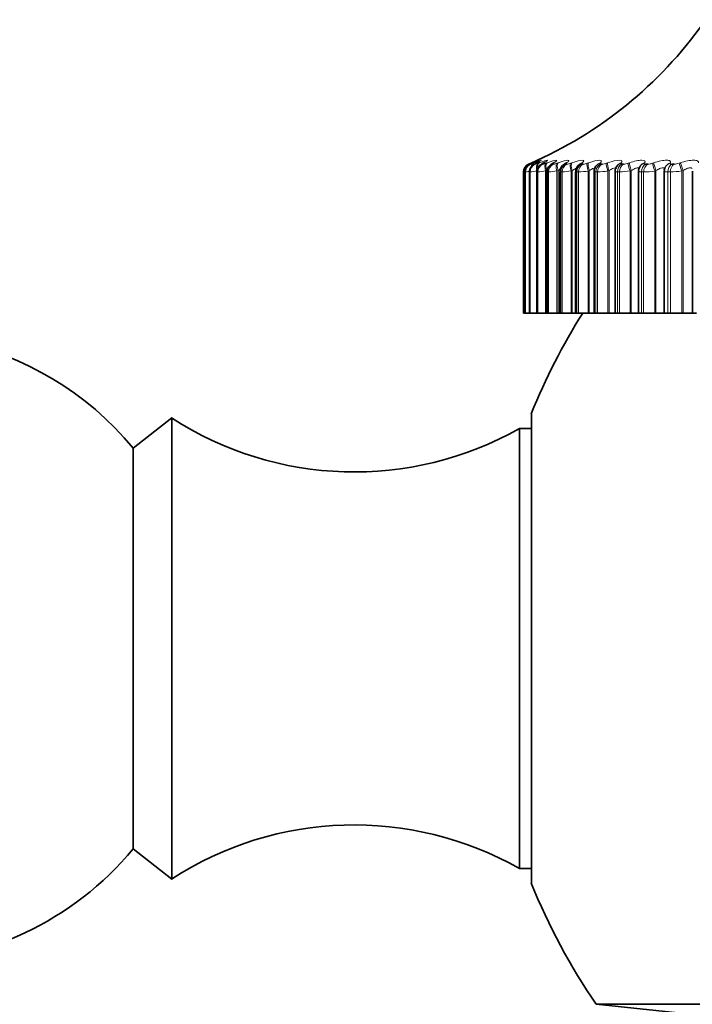
# Model space of a CAD drawing. Units: millimetres. Extents: x 0 to 2440, y 0 to 2737.
# Drawn here: x 1096 to 1112, y 2586 to 2609 of the extents above; entities that cross this region are included whole.
import ezdxf
from ezdxf import colors
from ezdxf.entities.mleader import LeaderData, LeaderLine
from ezdxf.math import Vec2, Vec3

# ---------------------------------------------------------------- set-up
doc = ezdxf.new("R2010")
doc.units = ezdxf.units.MM
doc.layers.add('DV2_Défaut', color=7, linetype='Continuous')
doc.layers.add('Défaut', color=7, linetype='Continuous')

# ---------------------------------------------------------------- blocks, each defined once
blk = doc.blocks.new('_DOT')
at = {"color": 0}
blk.add_line((0, 0), (-1, 0), dxfattribs=at)
at = {"color": 0, "const_width": 0.333}
blk.add_lwpolyline([(-0.1665, 0, 1), (0.1665, 0, 1)], format="xyb", close=True, dxfattribs=at)
blk = doc.blocks.new('SE1')
at = {"layer": 'DV2_Défaut', "color": 7, "linetype": 'Continuous', "lineweight": 18}
for p, q in [((1108.138, 2605.81), (1108.138, 2605.81)), ((1108.174, 2605.81), (1108.18, 2605.81)), ((1108.193, 2605.833), (1108.215, 2605.843)), ((1108.239, 2605.843), (1108.219, 2605.833)), ((1108.243, 2605.833), (1108.266, 2605.843)), ((1108.28, 2605.81), (1108.293, 2605.81)), ((1108.336, 2605.843), (1108.317, 2605.833)), ((1108.363, 2605.833), (1108.388, 2605.843)), ((1108.457, 2605.81), (1108.477, 2605.81)), ((1108.502, 2605.843), (1108.485, 2605.833)), ((1108.554, 2605.833), (1108.58, 2605.843)), ((1108.704, 2605.81), (1108.729, 2605.81)), ((1108.739, 2605.843), (1108.723, 2605.833)), ((1108.814, 2605.833), (1108.841, 2605.843)), ((1109.043, 2605.843), (1109.029, 2605.833)), ((1109.142, 2605.833), (1109.169, 2605.843)), ((1109.414, 2605.843), (1109.402, 2605.833)), ((1109.536, 2605.833), (1109.564, 2605.843)), ((1109.849, 2605.843), (1109.839, 2605.833)), ((1109.994, 2605.833), (1110.022, 2605.843)), ((1110.348, 2605.843), (1110.339, 2605.833)), ((1110.514, 2605.833), (1110.542, 2605.843)), ((1110.906, 2605.843), (1110.899, 2605.833)), ((1111.093, 2605.833), (1111.121, 2605.843)), ((1111.521, 2605.843), (1111.517, 2605.833)), ((1111.728, 2605.833), (1111.756, 2605.843)), ((1108.018, 2605.626), (1108.017, 2605.626)), ((1108.018, 2605.626), (1108.018, 2602.259)), ((1108.053, 2605.626), (1108.053, 2602.259)), ((1108.06, 2605.626), (1108.053, 2605.626)), ((1108.06, 2605.626), (1108.06, 2602.259)), ((1108.161, 2605.626), (1108.161, 2602.259)), ((1108.174, 2605.626), (1108.161, 2605.626)), ((1108.174, 2605.626), (1108.174, 2602.259)), ((1108.339, 2605.626), (1108.339, 2602.259)), ((1108.359, 2605.626), (1108.339, 2605.626)), ((1108.359, 2605.626), (1108.359, 2602.259)), ((1108.568, 2605.66), (1108.542, 2605.65)), ((1108.542, 2605.65), (1108.542, 2602.259)), ((1108.568, 2605.66), (1108.568, 2602.259)), ((1108.588, 2605.626), (1108.588, 2602.259)), ((1108.614, 2605.626), (1108.588, 2605.626)), ((1108.614, 2605.626), (1108.614, 2602.259)), ((1108.84, 2605.66), (1108.814, 2605.65)), ((1108.814, 2605.65), (1108.814, 2602.259)), ((1108.84, 2605.66), (1108.84, 2602.259)), ((1108.906, 2605.626), (1108.906, 2602.259)), ((1108.938, 2605.626), (1108.906, 2605.626)), ((1108.938, 2605.626), (1108.938, 2602.259)), ((1109.18, 2605.66), (1109.153, 2605.65)), ((1109.153, 2605.65), (1109.153, 2602.259)), ((1109.18, 2605.66), (1109.18, 2602.259)), ((1109.291, 2605.626), (1109.291, 2602.259)), ((1109.329, 2605.626), (1109.291, 2605.626)), ((1109.329, 2605.626), (1109.329, 2602.259)), ((1109.586, 2605.66), (1109.558, 2605.65)), ((1109.558, 2605.65), (1109.558, 2602.259)), ((1109.586, 2605.66), (1109.586, 2602.259)), ((1109.742, 2605.626), (1109.742, 2602.259)), ((1109.785, 2605.626), (1109.742, 2605.626)), ((1109.785, 2605.626), (1109.785, 2602.259)), ((1110.056, 2605.66), (1110.028, 2605.65)), ((1110.028, 2605.65), (1110.028, 2602.259)), ((1110.056, 2605.66), (1110.056, 2602.259)), ((1110.256, 2605.626), (1110.256, 2602.259)), ((1110.304, 2605.626), (1110.256, 2605.626)), ((1110.304, 2605.626), (1110.304, 2602.259)), ((1110.587, 2605.66), (1110.559, 2605.65)), ((1110.559, 2605.65), (1110.559, 2602.259)), ((1110.587, 2605.66), (1110.587, 2602.259)), ((1110.83, 2605.626), (1110.83, 2602.259)), ((1110.883, 2605.626), (1110.83, 2605.626)), ((1110.883, 2605.626), (1110.883, 2602.259)), ((1111.177, 2605.66), (1111.148, 2605.65)), ((1111.148, 2605.65), (1111.148, 2602.259)), ((1111.177, 2605.66), (1111.177, 2602.259)), ((1111.461, 2605.626), (1111.461, 2602.259)), ((1111.52, 2605.626), (1111.461, 2605.626)), ((1111.52, 2605.626), (1111.52, 2602.259)), ((1111.823, 2605.66), (1111.794, 2605.65)), ((1111.794, 2605.65), (1111.794, 2602.259)), ((1111.823, 2605.66), (1111.823, 2602.259))]:
    blk.add_line(p, q, dxfattribs=at)
at = {"layer": 'DV2_Défaut', "color": 7, "linetype": 'Continuous', "lineweight": 35}
for p, q in [((1109.019, 2605.81), (1109.051, 2605.81)), ((1109.401, 2605.81), (1109.438, 2605.81)), ((1109.848, 2605.81), (1109.891, 2605.81)), ((1110.357, 2605.81), (1110.405, 2605.81)), ((1110.926, 2605.81), (1110.98, 2605.81)), ((1111.552, 2605.81), (1111.611, 2605.81)), ((1108.017, 2605.626), (1108.017, 2602.259)), ((1108.052, 2605.627), (1108.052, 2602.259)), ((1108.157, 2605.627), (1108.157, 2602.259)), ((1108.331, 2605.628), (1108.331, 2602.259)), ((1108.574, 2605.63), (1108.574, 2602.259)), ((1108.884, 2605.631), (1108.884, 2602.259)), ((1109.26, 2605.633), (1109.26, 2602.259)), ((1109.699, 2605.635), (1109.699, 2602.259)), ((1110.2, 2605.637), (1110.2, 2602.259)), ((1110.76, 2605.64), (1110.76, 2602.259)), ((1110.807, 2605.775), (1110.801, 2605.765)), ((1111.376, 2605.643), (1111.376, 2602.259)), ((1111.403, 2605.749), (1111.399, 2605.739)), ((1112.045, 2605.646), (1112.045, 2602.259)), ((1108.018, 2602.259), (1108.017, 2602.259)), ((1108.018, 2602.259), (1108.052, 2602.259)), ((1108.053, 2602.259), (1108.052, 2602.259)), ((1108.06, 2602.259), (1108.053, 2602.259)), ((1108.06, 2602.259), (1108.157, 2602.259)), ((1108.161, 2602.259), (1108.157, 2602.259)), ((1108.174, 2602.259), (1108.161, 2602.259)), ((1108.174, 2602.259), (1108.331, 2602.259)), ((1108.339, 2602.259), (1108.331, 2602.259)), ((1108.359, 2602.259), (1108.339, 2602.259)), ((1108.359, 2602.259), (1108.542, 2602.259)), ((1108.542, 2602.259), (1108.568, 2602.259)), ((1108.568, 2602.259), (1108.574, 2602.259)), ((1108.588, 2602.259), (1108.574, 2602.259)), ((1108.614, 2602.259), (1108.588, 2602.259)), ((1108.614, 2602.259), (1108.814, 2602.259)), ((1108.814, 2602.259), (1108.84, 2602.259)), ((1108.84, 2602.259), (1108.884, 2602.259)), ((1108.906, 2602.259), (1108.884, 2602.259)), ((1108.938, 2602.259), (1108.906, 2602.259)), ((1108.938, 2602.259), (1109.153, 2602.259)), ((1109.153, 2602.259), (1109.18, 2602.259)), ((1109.18, 2602.259), (1109.26, 2602.259)), ((1109.291, 2602.259), (1109.26, 2602.259)), ((1109.329, 2602.259), (1109.291, 2602.259)), ((1109.329, 2602.259), (1109.558, 2602.259)), ((1109.558, 2602.259), (1109.586, 2602.259)), ((1109.586, 2602.259), (1109.699, 2602.259)), ((1109.699, 2602.259), (1109.742, 2602.259)), ((1109.785, 2602.259), (1109.742, 2602.259)), ((1109.785, 2602.259), (1110.028, 2602.259)), ((1110.028, 2602.259), (1110.056, 2602.259)), ((1110.056, 2602.259), (1110.2, 2602.259)), ((1110.2, 2602.259), (1110.256, 2602.259)), ((1110.304, 2602.259), (1110.256, 2602.259)), ((1110.304, 2602.259), (1110.559, 2602.259)), ((1110.559, 2602.259), (1110.587, 2602.259)), ((1110.587, 2602.259), (1110.76, 2602.259)), ((1110.76, 2602.259), (1110.83, 2602.259)), ((1110.883, 2602.259), (1110.83, 2602.259)), ((1110.883, 2602.259), (1111.148, 2602.259)), ((1111.148, 2602.259), (1111.177, 2602.259)), ((1111.177, 2602.259), (1111.376, 2602.259)), ((1111.376, 2602.259), (1111.461, 2602.259)), ((1111.52, 2602.259), (1111.461, 2602.259)), ((1111.52, 2602.259), (1111.794, 2602.259)), ((1111.794, 2602.259), (1111.823, 2602.259)), ((1111.823, 2602.259), (1112.045, 2602.259)), ((1112.045, 2602.259), (1112.147, 2602.259)), ((1099.617, 2599.759), (1098.697, 2599.039)), ((1099.617, 2599.759), (1099.617, 2588.759)), ((1108.202, 2599.859), (1108.202, 2588.659)), ((1107.917, 2599.508), (1107.917, 2589.009)), ((1108.202, 2599.508), (1107.917, 2599.508)), ((1098.697, 2599.039), (1098.697, 2589.479)), ((1098.697, 2589.479), (1099.617, 2588.759)), ((1107.917, 2589.009), (1108.202, 2589.009)), ((1134.484, 2585.77), (1109.75, 2585.77)), ((1109.75, 2585.77), (1114.617, 2585.259))]:
    blk.add_line(p, q, dxfattribs=at)
for centre, radius, start, end in [((1104.173, 2614.99), 10, 293.6238, 324.4429), ((1108.217, 2605.626), 0.2, 113.3611, 180), ((1104.173, 2614.99), 10, 293.3524, 293.6238), ((1107.051, 2608.362), 2.786, 294.6908, 295.1563), ((1107.197, 2608.073), 2.504, 296.3141, 296.8012), ((1107.413, 2607.788), 2.228, 298.2793, 298.7905), ((1107.695, 2607.511), 1.964, 300.6722, 301.2093), ((1109.092, 2605.635), 0.205, 118.7297, 181.0895), ((1108.041, 2607.248), 1.72, 303.6073, 304.171), ((1108.444, 2607.004), 1.502, 307.2369, 307.8253), ((1108.897, 2606.783), 1.32, 311.7607, 312.3667), ((1109.906, 2605.71), 0.155, 140.349, 141.1288), ((1109.459, 2605.641), 0.196, 122.6922, 182.3412), ((1109.89, 2605.643), 0.189, 127.1499, 182.619), ((1110.38, 2605.651), 0.178, 132.7372, 184.5781), ((1109.383, 2606.589), 1.189, 317.4307, 318.0372), ((1110.923, 2605.658), 0.16, 139.0928, 186.3107), ((1111.521, 2605.657), 0.145, 146.6942, 185.8937), ((1122.117, 2594.259), 15, 147.769, 158.0787), ((1092.917, 2594.259), 7.5, 39.5901, 270), ((1103.973, 2606.469), 8, 237.008, 299.5365), ((1103.973, 2582.049), 8, 60.4635, 122.992), ((1092.917, 2594.259), 7.5, 270, 320.4099), ((1122.117, 2594.259), 15, 201.9213, 214.4645)]:
    blk.add_arc(centre, radius, start, end, dxfattribs=at)
at = {"layer": 'DV2_Défaut', "color": 7, "linetype": 'Continuous', "lineweight": 18}
for centre, radius, start, end in [((1108.218, 2605.626), 0.2, 113.3615, 180), ((1106.985, 2608.595), 3.014, 292.4912, 293.6147), ((1108.036, 2606.296), 0.507, 286.5424, 294.0772), ((1108.209, 2606.184), 0.384, 282.6692, 293.7446), ((1108.415, 2606.16), 0.355, 279.9936, 293.1251), ((1108.68, 2606.158), 0.352, 278.0554, 292.4374), ((1109.01, 2606.165), 0.358, 276.5976, 291.7753), ((1109.403, 2606.176), 0.367, 275.4667, 291.1791), ((1109.861, 2606.187), 0.378, 274.5655, 290.6652), ((1110.379, 2606.198), 0.389, 273.8302, 290.239), ((1110.957, 2606.207), 0.398, 273.2169, 289.9012), ((1111.592, 2606.215), 0.405, 272.6942, 289.6507), ((1105.668, 2618.869), 13.449, 280.062, 280.1894), ((1108.306, 2604.713), 0.948, 105.4802, 105.5283), ((1107.748, 2608.064), 2.458, 277.2974, 279.439), ((1107.99, 2607.521), 1.904, 275.5449, 280.6045), ((1108.223, 2607.408), 1.787, 274.3528, 280.2937), ((1108.505, 2607.409), 1.786, 273.4972, 279.9632), ((1108.847, 2607.452), 1.828, 272.8573, 279.6524), ((1109.251, 2607.511), 1.887, 272.3627, 279.3769), ((1109.718, 2607.574), 1.949, 271.9693, 279.1422), ((1110.246, 2607.633), 2.007, 271.6484, 278.9495), ((1110.834, 2607.682), 2.057, 271.3805, 278.7984), ((1111.478, 2607.72), 2.094, 271.1518, 278.6879)]:
    blk.add_arc(centre, radius, start, end, dxfattribs=at)
for centre, major_axis, ratio, start_param, end_param in [((1108.259, 2605.626), (0, 0.2), 0.99698, 0.407728, 1.570796), ((1108.253, 2605.626), (0, 0.2), 0.997452, 0.407728, 1.194072), ((1108.273, 2605.65), (-0.08, 0.183), 0.597489, 0.007371, 0.341392), ((1108.359, 2605.626), (0, 0.2), 0.989821, 0.407728, 1.570796), ((1108.372, 2605.626), (0, 0.2), 0.988899, 0.407728, 1.570796), ((1108.295, 2605.66), (-0.08, 0.183), 0.597166, 0.008082, 0.284434), ((1108.323, 2605.65), (-0.076, 0.185), 0.543482, 0.041182, 0.800381), ((1108.346, 2605.66), (-0.076, 0.185), 0.543187, 0.042036, 0.647298), ((1108.32, 2605.66), (0.085, -0.181), 0.652469, 3.108716, 3.141238), ((1108.443, 2605.65), (-0.073, 0.186), 0.486705, 0.072217, 1.382179), ((1108.416, 2605.66), (0.09, -0.179), 0.699797, 3.06647, 3.141064), ((1108.535, 2605.626), (0, 0.2), 0.977147, 0.407728, 1.570796), ((1108.468, 2605.66), (-0.073, 0.186), 0.486441, 0.073207, 1.055972), ((1108.554, 2605.626), (0, 0.2), 0.975779, 0.407728, 1.570796), ((1108.564, 2605.65), (0.095, -0.176), 0.74396, 3.018374, 3.136365), ((1108.582, 2605.66), (0.096, -0.176), 0.743558, 3.018588, 3.141134), ((1108.633, 2605.65), (-0.071, 0.187), 0.427448, 0.101034, 1.410995), ((1108.658, 2605.66), (-0.071, 0.187), 0.427216, 0.102153, 1.410247), ((1108.78, 2605.626), (0, 0.2), 0.959493, 0.407728, 1.570796), ((1108.805, 2605.626), (0, 0.2), 0.957687, 0.407728, 1.570796), ((1108.8, 2605.65), (0.103, -0.172), 0.783954, 2.963497, 3.139603), ((1108.891, 2605.65), (-0.069, 0.188), 0.366013, 0.128083, 1.438045), ((1108.918, 2605.66), (-0.069, 0.188), 0.365814, 0.129326, 1.43742), ((1109.094, 2605.626), (0, 0.2), 0.93695, 0.407728, 1.570796), ((1109.125, 2605.626), (0, 0.2), 0.934714, 0.407728, 1.570796), ((1109.104, 2605.65), (0.111, -0.166), 0.819953, 2.899424, 3.144161), ((1109.217, 2605.65), (-0.067, 0.188), 0.302712, 0.153741, 1.463703), ((1109.244, 2605.66), (-0.067, 0.188), 0.302548, 0.155102, 1.463196), ((1109.473, 2605.626), (0, 0.2), 0.909632, 0.407728, 1.570796), ((1109.51, 2605.626), (0, 0.2), 0.906979, 0.407728, 1.570796), ((1109.475, 2605.65), (0.122, -0.159), 0.851774, 2.823478, 3.149327), ((1109.488, 2605.66), (0.122, -0.158), 0.851313, 2.823167, 3.142093), ((1109.609, 2605.65), (-0.066, 0.189), 0.237869, 0.178323, 1.488285), ((1109.637, 2605.66), (-0.066, 0.189), 0.237741, 0.1798, 1.487894), ((1109.918, 2605.626), (0, 0.2), 0.877679, 0.407728, 1.570796), ((1109.91, 2605.65), (0.134, -0.149), 0.879254, 2.732176, 3.160077), ((1109.96, 2605.626), (0, 0.2), 0.874622, 0.407728, 1.570796), ((1109.921, 2605.66), (0.134, -0.148), 0.878779, 2.731728, 3.14145), ((1110.064, 2605.65), (-0.065, 0.189), 0.171814, 0.202106, 1.512068), ((1110.092, 2605.66), (-0.065, 0.189), 0.171721, 0.203694, 1.511789), ((1110.424, 2605.626), (0, 0.2), 0.841254, 0.407728, 1.570796), ((1110.407, 2605.65), (0.148, -0.135), 0.902254, 2.62117, 3.153252), ((1110.416, 2605.66), (0.148, -0.134), 0.901766, 2.620661, 3.141112), ((1110.472, 2605.626), (0, 0.2), 0.837808, 0.407728, 1.570796), ((1110.581, 2605.65), (-0.064, 0.189), 0.104884, 0.225334, 1.535296), ((1110.609, 2605.66), (-0.064, 0.189), 0.104827, 0.227032, 1.535127), ((1110.964, 2605.65), (0.163, -0.115), 0.920656, 2.48558, 3.15163), ((1110.971, 2605.66), (0.164, -0.115), 0.920158, 2.485153, 3.141908), ((1110.99, 2605.626), (0, 0.2), 0.800541, 0.407728, 1.570796), ((1111.043, 2605.626), (0, 0.2), 0.796724, 0.407728, 1.570796), ((1111.156, 2605.65), (-0.064, 0.19), 0.037419, 0.248233, 1.558194), ((1111.185, 2605.66), (-0.064, 0.189), 0.037399, 0.25004, 1.558134), ((1111.578, 2605.65), (0.179, -0.089), 0.934367, 2.321253, 3.152591), ((1111.583, 2605.66), (0.179, -0.089), 0.933861, 2.32115, 3.141336), ((1111.612, 2605.626), (0, 0.2), 0.75575, 0.407728, 1.570796), ((1111.67, 2605.626), (0, 0.2), 0.751581, 0.407728, 1.570796), ((1111.788, 2605.65), (-0.064, 0.19), 0.030237, 4.702208, 6.01217), ((1111.817, 2605.66), (-0.064, 0.189), 0.03022, 4.70216, 6.010254)]:
    blk.add_ellipse(centre, major_axis=major_axis, ratio=ratio, start_param=start_param, end_param=end_param, dxfattribs=at)
at = {"layer": 'DV2_Défaut', "color": 7, "linetype": 'Continuous', "lineweight": 35}
for centre, major_axis, ratio, start_param, end_param in [((1108.299, 2605.65), (0.084, -0.181), 0.652823, 3.108171, 3.141199), ((1108.396, 2605.65), (0.089, -0.179), 0.700176, 3.066086, 3.141028), ((1108.816, 2605.66), (0.103, -0.171), 0.78353, 2.963533, 3.141428), ((1109.119, 2605.66), (0.112, -0.166), 0.81951, 2.899281, 3.141846), ((1108.253, 2605.626), (0, 0.2), 0.997452, 1.194072, 1.570796)]:
    blk.add_ellipse(centre, major_axis=major_axis, ratio=ratio, start_param=start_param, end_param=end_param, dxfattribs=at)
for points, knots in [([(1108.228, 2605.838), (1108.215, 2605.832), (1108.184, 2605.817), (1108.163, 2605.808), (1108.126, 2605.783), (1108.096, 2605.754), (1108.072, 2605.723), (1108.067, 2605.701), (1108.067, 2605.699)], [0, 0, 0, 0, 0.195182, 0.500777, 0.595789, 0.734047, 0.980312, 1, 1, 1, 1]), ([(1108.308, 2605.829), (1108.299, 2605.825), (1108.279, 2605.815), (1108.257, 2605.802), (1108.226, 2605.78), (1108.194, 2605.747), (1108.167, 2605.697), (1108.154, 2605.65), (1108.157, 2605.628), (1108.158, 2605.627)], [0, 0, 0, 0, 0.118379, 0.307203, 0.415981, 0.551884, 0.763075, 0.993546, 1, 1, 1, 1]), ([(1108.344, 2605.895), (1108.344, 2605.895), (1108.344, 2605.895), (1108.34, 2605.892), (1108.32, 2605.882), (1108.283, 2605.863), (1108.246, 2605.846), (1108.231, 2605.839)], [0, 0, 0, 0, 0.001115, 0.13361, 0.384904, 0.798543, 1, 1, 1, 1]), ([(1108.401, 2605.879), (1108.401, 2605.879), (1108.399, 2605.878), (1108.384, 2605.869), (1108.357, 2605.854), (1108.329, 2605.84), (1108.317, 2605.835)], [0, 0, 0, 0, 0.118929, 0.377494, 0.782538, 1, 1, 1, 1]), ([(1108.469, 2605.826), (1108.46, 2605.821), (1108.44, 2605.81), (1108.41, 2605.79), (1108.373, 2605.754), (1108.345, 2605.706), (1108.329, 2605.659), (1108.333, 2605.633), (1108.333, 2605.628)], [0, 0, 0, 0, 0.137168, 0.337954, 0.501636, 0.70857, 0.950102, 1, 1, 1, 1]), ([(1108.527, 2605.858), (1108.529, 2605.86), (1108.534, 2605.864), (1108.537, 2605.866), (1108.532, 2605.862), (1108.516, 2605.852), (1108.496, 2605.841), (1108.484, 2605.834)], [0, 0, 0, 0, 0.086697, 0.227491, 0.416929, 0.706128, 1, 1, 1, 1]), ([(1108.698, 2605.821), (1108.688, 2605.815), (1108.667, 2605.803), (1108.628, 2605.772), (1108.591, 2605.718), (1108.573, 2605.664), (1108.576, 2605.636), (1108.577, 2605.63)], [0, 0, 0, 0, 0.162764, 0.38543, 0.653066, 0.928517, 1, 1, 1, 1]), ([(1108.743, 2605.851), (1108.743, 2605.851), (1108.739, 2605.848), (1108.727, 2605.839), (1108.71, 2605.83), (1108.703, 2605.825)], [0, 0, 0, 0, 0.272187, 0.714686, 1, 1, 1, 1]), ([(1109.022, 2605.837), (1109.022, 2605.837), (1109.02, 2605.834), (1109.013, 2605.829), (1109.003, 2605.823), (1109.003, 2605.823)], [0, 0, 0, 0, 0.325859, 0.953834, 1, 1, 1, 1])]:
    blk.add_open_spline(points, degree=3, knots=knots, dxfattribs=at)
at = {"layer": 'DV2_Défaut', "color": 7, "linetype": 'Continuous', "lineweight": 18}
for points, knots in [([(1108.219, 2605.833), (1108.207, 2605.828), (1108.197, 2605.823), (1108.19, 2605.82), (1108.182, 2605.816), (1108.177, 2605.813), (1108.175, 2605.812), (1108.173, 2605.811), (1108.173, 2605.81), (1108.174, 2605.81)], [0, 0, 0, 0, 0.375861, 0.375861, 0.375861, 0.756045, 0.756045, 0.756045, 1, 1, 1, 1]), ([(1108.318, 2605.888), (1108.347, 2605.9), (1108.364, 2605.907), (1108.369, 2605.907), (1108.359, 2605.901), (1108.314, 2605.878), (1108.281, 2605.862), (1108.239, 2605.843)], [0, 0, 0, 0, 0.344135, 0.344135, 0.672067, 0.672067, 1, 1, 1, 1]), ([(1108.266, 2605.843), (1108.36, 2605.882), (1108.426, 2605.907), (1108.446, 2605.907), (1108.44, 2605.901), (1108.404, 2605.878), (1108.374, 2605.862), (1108.336, 2605.843)], [0, 0, 0, 0, 0.5, 0.5, 0.75, 0.75, 1, 1, 1, 1]), ([(1108.317, 2605.833), (1108.306, 2605.828), (1108.297, 2605.823), (1108.291, 2605.82), (1108.284, 2605.816), (1108.28, 2605.813), (1108.279, 2605.812), (1108.278, 2605.811), (1108.279, 2605.81), (1108.28, 2605.81)], [0, 0, 0, 0, 0.375861, 0.375861, 0.375861, 0.756045, 0.756045, 0.756045, 1, 1, 1, 1]), ([(1108.388, 2605.843), (1108.487, 2605.882), (1108.561, 2605.907), (1108.594, 2605.907), (1108.592, 2605.901), (1108.564, 2605.878), (1108.538, 2605.862), (1108.502, 2605.843)], [0, 0, 0, 0, 0.5, 0.5, 0.75, 0.75, 1, 1, 1, 1]), ([(1108.485, 2605.833), (1108.475, 2605.828), (1108.467, 2605.823), (1108.462, 2605.82), (1108.457, 2605.816), (1108.454, 2605.813), (1108.454, 2605.812), (1108.454, 2605.811), (1108.455, 2605.81), (1108.457, 2605.81)], [0, 0, 0, 0, 0.375861, 0.375861, 0.375861, 0.756045, 0.756045, 0.756045, 1, 1, 1, 1]), ([(1108.58, 2605.843), (1108.683, 2605.882), (1108.764, 2605.907), (1108.81, 2605.907), (1108.812, 2605.901), (1108.793, 2605.878), (1108.771, 2605.862), (1108.739, 2605.843)], [0, 0, 0, 0, 0.5, 0.5, 0.75, 0.75, 1, 1, 1, 1]), ([(1108.723, 2605.833), (1108.714, 2605.828), (1108.707, 2605.823), (1108.703, 2605.82), (1108.699, 2605.816), (1108.697, 2605.813), (1108.698, 2605.812), (1108.699, 2605.811), (1108.701, 2605.81), (1108.704, 2605.81)], [0, 0, 0, 0, 0.375861, 0.375861, 0.375861, 0.756045, 0.756045, 0.756045, 1, 1, 1, 1]), ([(1108.841, 2605.843), (1108.947, 2605.882), (1109.035, 2605.907), (1109.093, 2605.907), (1109.101, 2605.901), (1109.089, 2605.878), (1109.071, 2605.862), (1109.043, 2605.843)], [0, 0, 0, 0, 0.5, 0.5, 0.75, 0.75, 1, 1, 1, 1]), ([(1109.029, 2605.833), (1109.021, 2605.828), (1109.015, 2605.823), (1109.012, 2605.82), (1109.009, 2605.816), (1109.009, 2605.813), (1109.011, 2605.812), (1109.013, 2605.811), (1109.015, 2605.81), (1109.019, 2605.81)], [0, 0, 0, 0, 0.375861, 0.375861, 0.375861, 0.756045, 0.756045, 0.756045, 1, 1, 1, 1]), ([(1109.169, 2605.843), (1109.279, 2605.882), (1109.374, 2605.907), (1109.444, 2605.907), (1109.455, 2605.901), (1109.453, 2605.878), (1109.439, 2605.862), (1109.414, 2605.843)], [0, 0, 0, 0, 0.5, 0.5, 0.75, 0.75, 1, 1, 1, 1]), ([(1109.402, 2605.833), (1109.395, 2605.828), (1109.39, 2605.823), (1109.388, 2605.82), (1109.386, 2605.816), (1109.387, 2605.813), (1109.391, 2605.812), (1109.393, 2605.811), (1109.397, 2605.81), (1109.401, 2605.81)], [0, 0, 0, 0, 0.375861, 0.375861, 0.375861, 0.756045, 0.756045, 0.756045, 1, 1, 1, 1]), ([(1109.564, 2605.843), (1109.676, 2605.882), (1109.777, 2605.907), (1109.858, 2605.907), (1109.874, 2605.901), (1109.88, 2605.878), (1109.87, 2605.862), (1109.849, 2605.843)], [0, 0, 0, 0, 0.5, 0.5, 0.75, 0.75, 1, 1, 1, 1]), ([(1109.839, 2605.833), (1109.833, 2605.828), (1109.83, 2605.823), (1109.829, 2605.82), (1109.828, 2605.816), (1109.831, 2605.813), (1109.835, 2605.812), (1109.838, 2605.811), (1109.843, 2605.81), (1109.848, 2605.81)], [0, 0, 0, 0, 0.375861, 0.375861, 0.375861, 0.756045, 0.756045, 0.756045, 1, 1, 1, 1]), ([(1110.022, 2605.843), (1110.136, 2605.882), (1110.243, 2605.907), (1110.336, 2605.907), (1110.356, 2605.901), (1110.37, 2605.878), (1110.365, 2605.862), (1110.348, 2605.843)], [0, 0, 0, 0, 0.5, 0.5, 0.75, 0.75, 1, 1, 1, 1]), ([(1110.339, 2605.833), (1110.335, 2605.828), (1110.332, 2605.823), (1110.333, 2605.82), (1110.333, 2605.816), (1110.336, 2605.813), (1110.342, 2605.812), (1110.346, 2605.811), (1110.351, 2605.81), (1110.357, 2605.81)], [0, 0, 0, 0, 0.375861, 0.375861, 0.375861, 0.756045, 0.756045, 0.756045, 1, 1, 1, 1]), ([(1110.542, 2605.843), (1110.657, 2605.882), (1110.769, 2605.907), (1110.873, 2605.907), (1110.897, 2605.901), (1110.92, 2605.878), (1110.919, 2605.862), (1110.906, 2605.843)], [0, 0, 0, 0, 0.5, 0.5, 0.75, 0.75, 1, 1, 1, 1]), ([(1110.899, 2605.833), (1110.896, 2605.828), (1110.895, 2605.823), (1110.896, 2605.82), (1110.898, 2605.816), (1110.902, 2605.813), (1110.909, 2605.812), (1110.914, 2605.811), (1110.92, 2605.81), (1110.926, 2605.81)], [0, 0, 0, 0, 0.375861, 0.375861, 0.375861, 0.756045, 0.756045, 0.756045, 1, 1, 1, 1]), ([(1111.121, 2605.843), (1111.237, 2605.882), (1111.353, 2605.907), (1111.468, 2605.907), (1111.496, 2605.901), (1111.527, 2605.878), (1111.53, 2605.862), (1111.521, 2605.843)], [0, 0, 0, 0, 0.5, 0.5, 0.75, 0.75, 1, 1, 1, 1]), ([(1111.517, 2605.833), (1111.514, 2605.828), (1111.514, 2605.823), (1111.517, 2605.82), (1111.52, 2605.816), (1111.525, 2605.813), (1111.534, 2605.812), (1111.539, 2605.811), (1111.545, 2605.81), (1111.552, 2605.81)], [0, 0, 0, 0, 0.375861, 0.375861, 0.375861, 0.756045, 0.756045, 0.756045, 1, 1, 1, 1]), ([(1111.756, 2605.843), (1111.873, 2605.882), (1111.992, 2605.907), (1112.116, 2605.907), (1112.149, 2605.901), (1112.188, 2605.878), (1112.195, 2605.862), (1112.19, 2605.843)], [0, 0, 0, 0, 0.5, 0.5, 0.75, 0.75, 1, 1, 1, 1]), ([(1109.281, 2605.718), (1109.273, 2605.715), (1109.265, 2605.711), (1109.233, 2605.694), (1109.207, 2605.678), (1109.18, 2605.66)], [0, 0, 0, 0, 0.269063, 0.269063, 1, 1, 1, 1]), ([(1109.751, 2605.705), (1109.751, 2605.705), (1109.751, 2605.706), (1109.75, 2605.719), (1109.742, 2605.726), (1109.712, 2605.726), (1109.69, 2605.718), (1109.641, 2605.694), (1109.614, 2605.678), (1109.586, 2605.66)], [0, 0, 0, 0, 0.016897, 0.016897, 0.344598, 0.344598, 0.672299, 0.672299, 1, 1, 1, 1]), ([(1110.236, 2605.698), (1110.236, 2605.701), (1110.236, 2605.704), (1110.232, 2605.719), (1110.222, 2605.726), (1110.188, 2605.726), (1110.164, 2605.718), (1110.112, 2605.694), (1110.084, 2605.678), (1110.056, 2605.66)], [0, 0, 0, 0, 0.068445, 0.068445, 0.378963, 0.378963, 0.689482, 0.689482, 1, 1, 1, 1]), ([(1110.783, 2605.69), (1110.783, 2605.696), (1110.782, 2605.702), (1110.775, 2605.719), (1110.762, 2605.726), (1110.724, 2605.726), (1110.699, 2605.718), (1110.644, 2605.694), (1110.615, 2605.678), (1110.587, 2605.66)], [0, 0, 0, 0, 0.12015, 0.12015, 0.413434, 0.413434, 0.706717, 0.706717, 1, 1, 1, 1]), ([(1111.389, 2605.682), (1111.389, 2605.691), (1111.387, 2605.699), (1111.375, 2605.719), (1111.36, 2605.726), (1111.318, 2605.726), (1111.291, 2605.718), (1111.235, 2605.694), (1111.206, 2605.678), (1111.177, 2605.66)], [0, 0, 0, 0, 0.161567, 0.161567, 0.441044, 0.441044, 0.720522, 0.720522, 1, 1, 1, 1]), ([(1112.039, 2605.708), (1112.029, 2605.719), (1112.013, 2605.726), (1111.968, 2605.726), (1111.939, 2605.718), (1111.881, 2605.694), (1111.851, 2605.678), (1111.823, 2605.66)], [0, 0, 0, 0, 0.326927, 0.326927, 0.663464, 0.663464, 1, 1, 1, 1])]:
    blk.add_open_spline(points, degree=3, knots=knots, dxfattribs=at)
at = {"layer": 'DV2_Défaut', "color": 7, "linetype": 'Continuous', "lineweight": 35}
for points in [[(1108.215, 2605.843), (1108.257, 2605.861), (1108.292, 2605.877), (1108.318, 2605.888)], [(1108.067, 2605.699), (1108.054, 2605.657), (1108.05, 2605.633), (1108.054, 2605.627)]]:
    blk.add_open_spline(points, degree=3, dxfattribs=at)
at = {"layer": 'DV2_Défaut', "color": 7, "linetype": 'Continuous', "lineweight": 18}
for points in [[(1108.588, 2605.626), (1108.579, 2605.626), (1108.574, 2605.627), (1108.574, 2605.629)], [(1108.898, 2605.698), (1108.88, 2605.687), (1108.861, 2605.674), (1108.84, 2605.66)], [(1108.906, 2605.626), (1108.892, 2605.626), (1108.884, 2605.628), (1108.884, 2605.631)], [(1109.291, 2605.626), (1109.27, 2605.626), (1109.26, 2605.628), (1109.26, 2605.632)], [(1109.742, 2605.626), (1109.714, 2605.626), (1109.699, 2605.629), (1109.699, 2605.634)], [(1110.256, 2605.626), (1110.219, 2605.626), (1110.2, 2605.63), (1110.2, 2605.637)], [(1110.83, 2605.626), (1110.784, 2605.626), (1110.76, 2605.631), (1110.76, 2605.639)], [(1111.461, 2605.626), (1111.406, 2605.626), (1111.376, 2605.632), (1111.376, 2605.642)]]:
    blk.add_open_spline(points, degree=3, dxfattribs=at)

msp = doc.modelspace()

# ---------------------------------------------------------------- block references
at = {"layer": 'Défaut'}
msp.add_blockref('SE1', (0, 0), dxfattribs=at)

# ---------------------------------------------------------------- leaders
at = {"layer": 'Défaut', "color": 7, "linetype": 'Continuous', "lineweight": 18}
ml = msp.add_multileader_mtext('Standard', dxfattribs=at)
ml.set_content('{\\pxsm0.9;\\fSolid Edge ISO|b1||i0||c0|p34;\\W1.;23/10/2019\\P}', color=256)
ml.set_leader_properties()
ml.set_arrow_properties(name='DOT')
ml.build(insert=Vec2(0, 0))
ml.multileader.update_dxf_attribs({"leader_type": 0, "dogleg_length": 0, "arrow_head_size": 12})
ctx = ml.context
ctx.base_point, ctx.char_height, ctx.arrow_head_size, ctx.landing_gap_size = Vec3(2352.529, 2730.007), 12, 12, 4.2
notes = []
notes.append((ctx, [(0, (0, 0, 0), (0, 0), (1, 0), 1, [])]))
ctx.mtext.insert = Vec3(2354.529, 2736.127)
for ctx, leaders in notes:
    for number, flags, end, landing, length, lines in leaders:
        leader = LeaderData()
        leader.index, (leader.has_last_leader_line, leader.has_dogleg_vector, leader.attachment_direction) = number, flags
        leader.last_leader_point, leader.dogleg_vector, leader.dogleg_length = Vec3(end), Vec3(landing), length
        for number, points, colour, breaks in lines:
            line = LeaderLine()
            line.index, line.vertices, line.color, line.breaks = number, Vec3.list(points), colors.encode_raw_color(colour), breaks
            leader.lines.append(line)
        ctx.leaders.append(leader)

doc.saveas('drawing.dxf')
